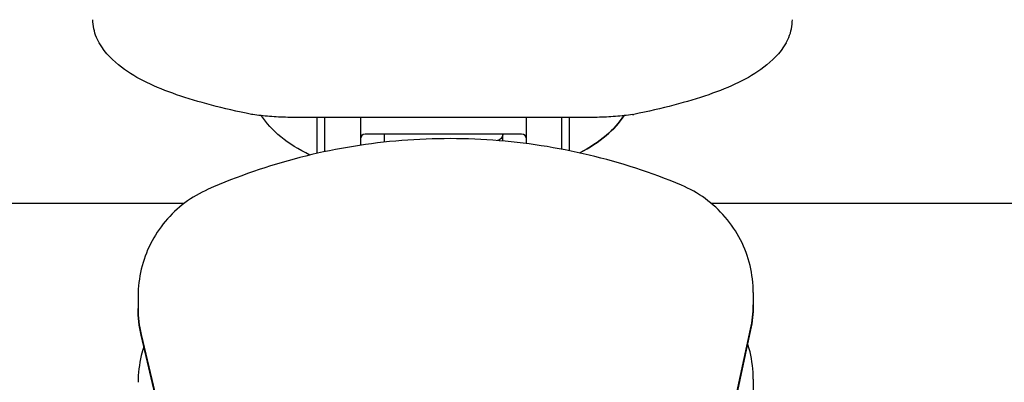
# Model space of a CAD drawing. Units: millimetres. Extents: x 2785 to 4212, y 1185 to 2559.
# Drawn here: x 3306 to 3721, y 1784 to 1937 of the extents above; entities that cross this region are included whole.
import ezdxf

# ---------------------------------------------------------------- set-up
doc = ezdxf.new("R2010")
doc.units = ezdxf.units.MM
doc.layers.add('PV-4B4', color=7, linetype='Continuous')

# ---------------------------------------------------------------- blocks, each defined once
blk = doc.blocks.new('*U3')
at = {"layer": 'PV-4B4'}
for p, q in [((3339.51, 5755.63), (3339.51, 6039.59)), ((3081.62, 5726.08), (3283.99, 5773.72)), ((3284.26, 5773.72), (3081.89, 5726.08)), ((3300.52, 5775), (3295.31, 5775)), ((3375.77, 5585.48), (3375.77, 5708.07)), ((3360.64, 5699.51), (3375.77, 5699.51)), ((3361.33, 5696.33), (3375.77, 5696.33)), ((3375.77, 5681.33), (3364.05, 5681.33)), ((3368.75, 5613.33), (3368.75, 5679.33)), ((3368.75, 5671.33), (3365.35, 5671.33)), ((3365.86, 5621.33), (3368.44, 5621.33)), ((3368.44, 5621.33), (3368.75, 5621.33)), ((3364.77, 5611.33), (3375.77, 5611.33)), ((3362.37, 5596.33), (3375.77, 5596.33)), ((3361.75, 5593.16), (3375.77, 5593.16)), ((3286.22, 5516.81), (3083.05, 5560.83)), ((3083.32, 5560.83), (3286.49, 5516.81)), ((3339.51, 5253.68), (3339.51, 5533.35)), ((3265.46, 5515.71), (3260.25, 5515.71)), ((3301.9, 5515.71), (3296.69, 5515.71))]:
    blk.add_line(p, q, dxfattribs=at)
for centre, start, end in [((3366.75, 5679.33), 0, 90), ((3366.75, 5613.33), 270, 0)]:
    blk.add_arc(centre, 2, start, end, dxfattribs=at)
for centre, major_axis, ratio, start_param, end_param in [((3295.31, 5725.35), (0, 49.65), 0.984808, 0, 0.227811), ((3388.51, 5646.63), (0, -80), 0.500003, 5.519161, 5.978999), ((3296.69, 5565.36), (0, -49.65), 0.984808, -0.210257, 0)]:
    blk.add_ellipse(centre, major_axis=major_axis, ratio=ratio, start_param=start_param, end_param=end_param, dxfattribs=at)
at = {"layer": 'PV-4B4', "extrusion": (0, 0, -1)}
for centre, major_axis, ratio, start_param, end_param in [((3388.51, 5646.63), (0, -80), 0.500003, 2.345431, 2.837167), ((3368.44, 5624.33), (0, -3), 0.823366, 0, 1.317119), ((3388.51, 5646.63), (0, -80), 0.500003, 0.304186, 0.764025)]:
    blk.add_ellipse(centre, major_axis=major_axis, ratio=ratio, start_param=start_param, end_param=end_param, dxfattribs=at)
at = {"layer": 'PV-4B4'}
for points, knots in [([(3377.08, 5727.19), (3378.31, 5733.2), (3379.6, 5738.84), (3382.36, 5749.36), (3383.81, 5754.24), (3386.94, 5763.28), (3388.61, 5767.43), (3392.35, 5775.13), (3394.4, 5778.69), (3399.57, 5785.43), (3402.71, 5788.72), (3407.23, 5791.38)], [2.4350017, 2.4350017, 2.4350017, 2.4350017, 2.5559761, 2.5559761, 2.6769505, 2.6769505, 2.7979249, 2.7979249, 2.9188992, 2.9188992, 3.0398736, 3.0398736, 3.0398736, 3.0398736]), ([(3407.23, 5791.38), (3407.98, 5791.82), (3408.77, 5792.22), (3411.94, 5793.54), (3414.47, 5794.05), (3417.03, 5794.05)], [21.027053, 21.027053, 21.027053, 21.027053, 23.706034, 23.706034, 31.509754, 31.509754, 31.509754, 31.509754]), ([(3279.22, 5772.59), (3277.95, 5773.01), (3276.66, 5773.37), (3271.67, 5774.56), (3267.87, 5775), (3264.08, 5775)], [2.8306388, 2.8306388, 2.8306388, 2.8306388, 2.9114922, 2.9114922, 3.1415927, 3.1415927, 3.1415927, 3.1415927]), ([(3345.48, 5745.51), (3343.95, 5748.97), (3342.03, 5752.27), (3337.49, 5758.33), (3334.86, 5761.1), (3329.05, 5765.97), (3325.86, 5768.08), (3319.09, 5771.49), (3315.5, 5772.8), (3308.11, 5774.56), (3304.31, 5775), (3300.52, 5775)], [1.99109, 1.99109, 1.99109, 1.99109, 2.221191, 2.221191, 2.451291, 2.451291, 2.681392, 2.681392, 2.911492, 2.911492, 3.141593, 3.141593, 3.141593, 3.141593]), ([(3347.2, 5546), (3352.49, 5558.6), (3356.75, 5571.63), (3363.1, 5598.22), (3365.2, 5611.79), (3367.18, 5639.08), (3367.06, 5652.8), (3364.61, 5680.05), (3362.28, 5693.57), (3355.46, 5720.05), (3350.98, 5733.01), (3345.48, 5745.51)], [1.1680566, 1.1680566, 1.1680566, 1.1680566, 1.3326633, 1.3326633, 1.4972701, 1.4972701, 1.6618768, 1.6618768, 1.8264836, 1.8264836, 1.9910903, 1.9910903, 1.9910903, 1.9910903]), ([(3375.77, 5708.07), (3375.77, 5709.37), (3375.78, 5710.67), (3375.85, 5713.26), (3375.9, 5714.54), (3376.02, 5717.08), (3376.1, 5718.34), (3376.3, 5720.8), (3376.41, 5722.01), (3376.68, 5724.39), (3376.82, 5725.55), (3376.99, 5726.69)], [1.5707963, 1.5707963, 1.5707963, 1.5707963, 1.7128043, 1.7128043, 1.8548122, 1.8548122, 1.9968201, 1.9968201, 2.1388281, 2.1388281, 2.280836, 2.280836, 2.280836, 2.280836]), ([(3377, 5566.57), (3376.83, 5567.73), (3376.68, 5568.91), (3376.42, 5571.31), (3376.3, 5572.54), (3376.11, 5575.05), (3376.03, 5576.32), (3375.9, 5578.9), (3375.85, 5580.21), (3375.78, 5582.84), (3375.77, 5584.16), (3375.77, 5585.48)], [0.8678949, 0.8678949, 0.8678949, 0.8678949, 1.0084752, 1.0084752, 1.1490555, 1.1490555, 1.2896358, 1.2896358, 1.430216, 1.430216, 1.5707963, 1.5707963, 1.5707963, 1.5707963]), ([(3407.23, 5501.89), (3402.71, 5504.55), (3399.57, 5507.84), (3394.4, 5514.57), (3392.35, 5518.13), (3388.62, 5525.84), (3386.95, 5529.98), (3383.82, 5539.01), (3382.36, 5543.89), (3379.61, 5554.41), (3378.31, 5560.04), (3377.09, 5566.05)], [0.1017154, 0.1017154, 0.1017154, 0.1017154, 0.2226464, 0.2226464, 0.3435774, 0.3435774, 0.4645084, 0.4645084, 0.5854393, 0.5854393, 0.7063703, 0.7063703, 0.7063703, 0.7063703]), ([(3301.9, 5515.71), (3305.75, 5515.71), (3309.61, 5516.17), (3317.1, 5517.98), (3320.74, 5519.33), (3327.6, 5522.85), (3330.82, 5525.01), (3336.66, 5530.02), (3339.29, 5532.86), (3343.82, 5539.08), (3345.72, 5542.46), (3347.2, 5546)], [0, 0, 0, 0, 0.233611, 0.233611, 0.467223, 0.467223, 0.700834, 0.700834, 0.934445, 0.934445, 1.168057, 1.168057, 1.168057, 1.168057]), ([(3265.46, 5515.71), (3269.32, 5515.71), (3273.17, 5516.17), (3278.1, 5517.36), (3279.26, 5517.69), (3280.42, 5518.06)], [0, 0, 0, 0, 0.2336113, 0.2336113, 0.3071361, 0.3071361, 0.3071361, 0.3071361]), ([(3407.23, 5501.89), (3407.98, 5501.45), (3408.77, 5501.06), (3411.94, 5499.73), (3414.47, 5499.22), (3417.03, 5499.22)], [-10.482136, -10.482136, -10.482136, -10.482136, -7.803531, -7.803531, 0, 0, 0, 0])]:
    blk.add_open_spline(points, degree=3, knots=knots, dxfattribs=at)
for points in [[(3283.99, 5773.72), (3287.66, 5774.58), (3291.42, 5775.01), (3295.18, 5775)], [(3376.99, 5726.69), (3377.02, 5726.86), (3377.05, 5727.03), (3377.08, 5727.19)], [(3377, 5566.57), (3377.02, 5566.39), (3377.06, 5566.22), (3377.09, 5566.05)], [(3296.56, 5515.71), (3293.09, 5515.7), (3289.61, 5516.07), (3286.22, 5516.81)]]:
    blk.add_open_spline(points, degree=3, dxfattribs=at)

msp = doc.modelspace()

# ---------------------------------------------------------------- block references
at = {"layer": 'PV-4B4', "rotation": 90}
msp.add_blockref('*U3', (9131.22, -1480.1), dxfattribs=at)

doc.saveas('drawing.dxf')
